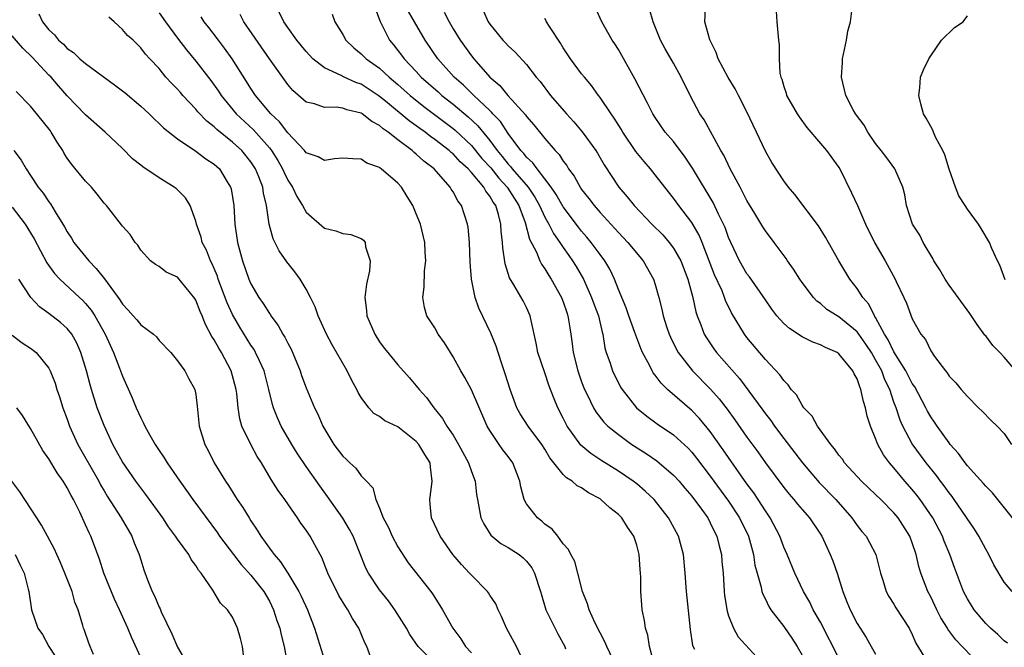
# Model space of a CAD drawing. Units: inches. Extents: x 2601000 to 2604000, y 1506000 to 1509000.
# Drawn here: x 2601106 to 2601213, y 1506275 to 1506343 of the extents above; entities that cross this region are included whole.
import ezdxf

# ---------------------------------------------------------------- set-up
doc = ezdxf.new("R2010")
doc.units = ezdxf.units.IN
doc.header["$MEASUREMENT"] = 0
doc.layers.add('LD26011506_2ft', color=53, linetype='Continuous')

msp = doc.modelspace()

# ---------------------------------------------------------------- linework, layer by layer
at = {"layer": 'LD26011506_2ft'}
for points, elevation in [([(2601144.51, 1506344.51), (2601145, 1506343.23), (2601145.05, 1506343.05), (2601146.09, 1506341), (2601146.52, 1506340.52), (2601147, 1506339.91), (2601147.4, 1506339.4), (2601147.67, 1506339), (2601149, 1506337.59), (2601149.54, 1506337), (2601151.38, 1506335.38), (2601151.79, 1506335), (2601153, 1506334.06), (2601154.66, 1506332.66), (2601155.7, 1506331.7), (2601157, 1506330.1), (2601157.8, 1506329), (2601158.35, 1506328.35), (2601159, 1506327.52), (2601159.26, 1506327.26), (2601159.45, 1506327), (2601161.18, 1506325), (2601161.91, 1506323.91), (2601162.41, 1506323), (2601163, 1506321.75), (2601163.43, 1506321), (2601163.95, 1506319.95), (2601164.64, 1506319), (2601165, 1506318.44), (2601165.59, 1506317.59), (2601166.02, 1506317), (2601166.39, 1506316.39), (2601167.19, 1506315), (2601168.09, 1506313), (2601168.32, 1506312.32), (2601168.83, 1506311), (2601169.23, 1506309.23), (2601169.3, 1506309), (2601169.53, 1506307.53), (2601169.68, 1506307), (2601170.05, 1506305.95), (2601170.36, 1506305), (2601170.56, 1506304.56), (2601171, 1506303.7), (2601171.24, 1506303.24), (2601171.4, 1506303), (2601172.98, 1506300.98), (2601174.08, 1506300.08), (2601175.23, 1506299.23), (2601177, 1506298.04), (2601178.59, 1506296.59), (2601179, 1506296.15), (2601179.51, 1506295.51), (2601181, 1506293.56), (2601183, 1506290.82), (2601184.19, 1506289), (2601185.15, 1506287), (2601185.71, 1506285), (2601185.87, 1506283.87), (2601186.1, 1506283), (2601186.55, 1506281.45), (2601186.63, 1506281), (2601186.71, 1506280.71), (2601187, 1506280.17), (2601187.37, 1506279.37), (2601187.61, 1506279), (2601189, 1506277.18), (2601189.89, 1506275.89), (2601190.48, 1506275), (2601191, 1506274.06)], 8552), ([(2601195, 1506273.73), (2601193, 1506277.66), (2601192.21, 1506279), (2601191.83, 1506279.83), (2601191.15, 1506281), (2601190.2, 1506283), (2601189.37, 1506285), (2601189, 1506285.81), (2601188.57, 1506287), (2601187.54, 1506289), (2601187, 1506289.78), (2601186.23, 1506291), (2601185.73, 1506291.73), (2601185, 1506292.72), (2601182.42, 1506296.42), (2601181, 1506298.4), (2601179.82, 1506299.82), (2601179, 1506300.69), (2601176.36, 1506303), (2601175.66, 1506303.66), (2601175, 1506304.56), (2601174.8, 1506304.8), (2601174.68, 1506305), (2601174.38, 1506305.62), (2601173.63, 1506307), (2601173.44, 1506307.44), (2601172.89, 1506308.89), (2601172.8, 1506309.2), (2601172.15, 1506311), (2601171.86, 1506311.86), (2601171, 1506313.87), (2601170.56, 1506315), (2601170.07, 1506316.07), (2601169.52, 1506317), (2601169, 1506317.68), (2601168.04, 1506319), (2601167.57, 1506319.57), (2601167, 1506320.22), (2601166.65, 1506320.65), (2601165, 1506322.86), (2601164.23, 1506324.23), (2601163.69, 1506325), (2601163, 1506325.93), (2601162.15, 1506327), (2601161.67, 1506327.67), (2601161, 1506328.27), (2601160.69, 1506328.69), (2601160.38, 1506329), (2601159, 1506330.85), (2601158.16, 1506332.16), (2601157.33, 1506333), (2601157.19, 1506333.19), (2601157, 1506333.35), (2601155.26, 1506335), (2601154.13, 1506336.13), (2601153.13, 1506337), (2601151.35, 1506339), (2601149.97, 1506341), (2601148.79, 1506343), (2601148.14, 1506344.14)], 8550), ([(2601156.26, 1506344.26), (2601156.84, 1506343), (2601157, 1506342.76), (2601158.43, 1506341), (2601158.72, 1506340.72), (2601159, 1506340.39), (2601159.74, 1506339.74), (2601161, 1506338.38), (2601162.05, 1506337), (2601162.5, 1506336.5), (2601163.62, 1506335), (2601165.35, 1506333), (2601166.14, 1506332.14), (2601167.05, 1506331.05), (2601168.55, 1506329), (2601168.73, 1506328.73), (2601169.46, 1506327.46), (2601171.05, 1506325), (2601171.95, 1506323.95), (2601172.7, 1506323), (2601174.63, 1506321), (2601175.83, 1506319.83), (2601176.54, 1506319), (2601177, 1506318.37), (2601177.78, 1506317), (2601178.55, 1506315), (2601179.09, 1506313), (2601179.44, 1506311.44), (2601179.59, 1506311), (2601179.99, 1506310.01), (2601180.35, 1506309), (2601180.59, 1506308.59), (2601181.4, 1506307.4), (2601181.69, 1506307), (2601184.17, 1506304.17), (2601186.73, 1506300.73), (2601187, 1506300.34), (2601187.6, 1506299.6), (2601188.01, 1506299), (2601189, 1506297.66), (2601191.03, 1506295), (2601192.87, 1506292.87), (2601194.66, 1506291), (2601196.43, 1506289), (2601196.65, 1506288.65), (2601197, 1506288.16), (2601197.51, 1506287.51), (2601197.97, 1506287), (2601198.34, 1506286.34), (2601199.02, 1506285), (2601199.52, 1506283), (2601199.79, 1506282.21), (2601200.15, 1506281), (2601200.44, 1506280.44), (2601201, 1506279.61), (2601201.22, 1506279.22), (2601202.64, 1506277), (2601203, 1506276.3), (2601203.38, 1506275.38), (2601204.54, 1506273.46)], 8546), ([(2601213.35, 1506275.35), (2601213, 1506275.61), (2601212.3, 1506276.3), (2601211.52, 1506277), (2601211, 1506277.52), (2601209.73, 1506279), (2601209, 1506280.18), (2601208.58, 1506281), (2601207.59, 1506283.59), (2601207.09, 1506285), (2601206.47, 1506286.47), (2601206.29, 1506287), (2601205.24, 1506289), (2601203.86, 1506291), (2601203.49, 1506291.49), (2601203, 1506292.09), (2601202.2, 1506293), (2601201, 1506294.46), (2601200.52, 1506295), (2601199.86, 1506295.86), (2601199.24, 1506297), (2601199, 1506297.65), (2601198.43, 1506299), (2601198.09, 1506300.09), (2601197.9, 1506301), (2601197.67, 1506301.67), (2601197.41, 1506303), (2601197.27, 1506303.27), (2601197, 1506304.15), (2601196.67, 1506304.67), (2601196.54, 1506305), (2601195, 1506306.87), (2601194.82, 1506307), (2601193.55, 1506307.55), (2601193, 1506307.84), (2601192.15, 1506308.15), (2601191, 1506308.73), (2601190.82, 1506308.82), (2601190.58, 1506309), (2601189.61, 1506309.61), (2601189, 1506310.18), (2601188.25, 1506311), (2601187.72, 1506311.72), (2601187, 1506312.73), (2601185.26, 1506315.26), (2601185, 1506315.59), (2601184.19, 1506317), (2601183.24, 1506319), (2601183, 1506319.55), (2601182.62, 1506320.62), (2601182.45, 1506321), (2601181.91, 1506322.09), (2601181.33, 1506323.33), (2601179.08, 1506327.08), (2601178.28, 1506328.28), (2601177, 1506329.97), (2601176.11, 1506331), (2601175, 1506332.59), (2601174.74, 1506333), (2601174.16, 1506334.16), (2601172.8, 1506336.8), (2601171, 1506340), (2601170.61, 1506340.61), (2601170.33, 1506341), (2601169.18, 1506343), (2601168.29, 1506345)], 8542), ([(2601213.86, 1506281), (2601213, 1506282.02), (2601211.89, 1506283.89), (2601211.34, 1506285), (2601211, 1506285.59), (2601210.24, 1506287), (2601209.77, 1506287.77), (2601207.56, 1506291), (2601207.32, 1506291.32), (2601207, 1506291.72), (2601206.48, 1506292.48), (2601206.07, 1506293), (2601205.62, 1506293.62), (2601204.51, 1506295), (2601203, 1506297.05), (2601201.96, 1506299), (2601201.66, 1506299.66), (2601201.23, 1506301), (2601201, 1506301.62), (2601200.54, 1506303), (2601200.02, 1506304.02), (2601199.67, 1506305), (2601199, 1506306.23), (2601198.54, 1506307), (2601197.93, 1506307.93), (2601197.18, 1506309), (2601197.11, 1506309.11), (2601197, 1506309.25), (2601195, 1506310.91), (2601194.82, 1506311), (2601193.71, 1506311.71), (2601193, 1506312.33), (2601192.61, 1506312.61), (2601192.24, 1506313), (2601191, 1506314.65), (2601190.76, 1506315), (2601190.07, 1506316.07), (2601189.42, 1506317), (2601189.26, 1506317.26), (2601187.96, 1506319), (2601187, 1506320.25), (2601186.71, 1506320.71), (2601185.86, 1506322.14), (2601185, 1506323.56), (2601184.52, 1506324.52), (2601184.24, 1506325), (2601183.17, 1506327), (2601182.49, 1506328.49), (2601182.17, 1506329), (2601180.33, 1506332.33), (2601179.86, 1506333), (2601178.8, 1506335), (2601177.82, 1506337), (2601177, 1506338.51), (2601176.09, 1506340.09), (2601175.6, 1506341), (2601174.77, 1506343), (2601174.38, 1506344.38)], 8540), ([(2601213.9, 1506289), (2601212.32, 1506291), (2601211.72, 1506291.72), (2601211, 1506292.45), (2601210.75, 1506292.75), (2601209, 1506294.68), (2601208.75, 1506295), (2601208.03, 1506296.03), (2601207.13, 1506297), (2601207, 1506297.16), (2601205.69, 1506299), (2601205.42, 1506299.42), (2601205, 1506300.01), (2601204.64, 1506300.64), (2601204.47, 1506301), (2601203.26, 1506303.26), (2601203, 1506303.62), (2601202.3, 1506305), (2601201, 1506307.08), (2601200.38, 1506308.38), (2601199.98, 1506309), (2601199, 1506310.81), (2601198.93, 1506310.93), (2601198.87, 1506311), (2601198.26, 1506312.26), (2601197.61, 1506313), (2601197, 1506313.97), (2601196.2, 1506315), (2601194.99, 1506317), (2601193.88, 1506319), (2601193.56, 1506319.56), (2601192.79, 1506320.79), (2601190.2, 1506324.2), (2601189.53, 1506325), (2601189, 1506325.71), (2601187.71, 1506327.71), (2601187, 1506328.92), (2601186.05, 1506331), (2601185, 1506333.22), (2601184.06, 1506335), (2601183.71, 1506335.71), (2601182.95, 1506336.95), (2601181.88, 1506339), (2601181.66, 1506339.66), (2601180.95, 1506341.05), (2601180.41, 1506343), (2601180.48, 1506344.48)], 8538), ([(2601188.19, 1506344.19), (2601188.24, 1506343), (2601188.44, 1506341), (2601188.52, 1506340.52), (2601188.51, 1506339), (2601188.58, 1506337.42), (2601188.68, 1506337), (2601188.78, 1506336.78), (2601189, 1506335.99), (2601189.26, 1506335.26), (2601189.31, 1506335), (2601190.45, 1506333), (2601190.67, 1506332.67), (2601191.52, 1506331.52), (2601193, 1506329.78), (2601193.65, 1506329), (2601195, 1506327.15), (2601195.09, 1506327), (2601196.38, 1506324.38), (2601197.02, 1506323.02), (2601197.91, 1506321), (2601198.93, 1506318.93), (2601200.03, 1506317), (2601201.13, 1506315), (2601201.25, 1506314.75), (2601202.09, 1506313), (2601202.37, 1506312.37), (2601203, 1506310.69), (2601203.94, 1506309), (2601204.43, 1506308.43), (2601205, 1506307.2), (2601205.43, 1506306.58), (2601206.6, 1506305), (2601206.79, 1506304.79), (2601207, 1506304.45), (2601207.72, 1506303.72), (2601208.31, 1506303), (2601209, 1506302.21), (2601210.21, 1506301), (2601210.62, 1506300.62), (2601211.6, 1506299.6), (2601212.23, 1506299), (2601213, 1506298.18), (2601213.81, 1506297)], 8536), ([(2601214.27, 1506305), (2601213, 1506306.49), (2601212.52, 1506307), (2601211.76, 1506307.76), (2601211, 1506308.82), (2601210.91, 1506308.91), (2601210.06, 1506310.06), (2601209.26, 1506311.26), (2601207, 1506314.35), (2601206.56, 1506315), (2601206, 1506316), (2601205.33, 1506317), (2601205.23, 1506317.23), (2601204.19, 1506319), (2601203.8, 1506319.8), (2601203.03, 1506321), (2601202.36, 1506323), (2601202.18, 1506324.18), (2601201.96, 1506325), (2601201.11, 1506327), (2601200.22, 1506328.22), (2601199.62, 1506329), (2601199, 1506329.75), (2601198.15, 1506331), (2601197.75, 1506331.75), (2601196.81, 1506333), (2601196.57, 1506333.43), (2601195.75, 1506335), (2601195.28, 1506337), (2601195.4, 1506338.6), (2601195.41, 1506339), (2601195.82, 1506341), (2601195.99, 1506342.01), (2601196.26, 1506343), (2601196.45, 1506344.45)], 8534), ([(2601107.89, 1506343.89), (2601108.29, 1506343), (2601109, 1506342.13), (2601109.6, 1506341.6), (2601110.04, 1506341), (2601110.58, 1506340.58), (2601111, 1506340.12), (2601111.67, 1506339.67), (2601112.35, 1506339), (2601113, 1506338.49), (2601116.16, 1506336.16), (2601117.29, 1506335.29), (2601119, 1506333.83), (2601119.93, 1506333), (2601120.46, 1506332.46), (2601121, 1506331.96), (2601121.48, 1506331.48), (2601123, 1506330.26), (2601125, 1506328.92), (2601126.1, 1506328.1), (2601127, 1506327.51), (2601127.56, 1506327), (2601128.4, 1506325.6), (2601128.78, 1506325), (2601128.83, 1506324.83), (2601129.12, 1506323), (2601129.24, 1506321), (2601129.53, 1506319), (2601130.07, 1506317), (2601130.78, 1506315), (2601131, 1506314.48), (2601131.87, 1506313), (2601132.34, 1506312.34), (2601133, 1506311.24), (2601133.11, 1506311.11), (2601133.17, 1506311), (2601133.96, 1506309.96), (2601134.48, 1506309), (2601134.68, 1506308.68), (2601135, 1506308.02), (2601135.36, 1506307.36), (2601136.35, 1506305), (2601136.5, 1506304.5), (2601137, 1506303.17), (2601137.92, 1506301), (2601138.29, 1506300.29), (2601138.83, 1506299), (2601140.03, 1506297), (2601141, 1506295.72), (2601141.38, 1506295.38), (2601141.76, 1506295), (2601142.4, 1506294.4), (2601143, 1506293.58), (2601143.59, 1506293), (2601144.26, 1506292.26), (2601144.59, 1506291), (2601145, 1506290.06), (2601145.4, 1506289), (2601145.96, 1506287.96), (2601146.38, 1506287), (2601147, 1506285.86), (2601148.12, 1506284.12), (2601150.57, 1506281), (2601150.75, 1506280.75), (2601151, 1506280.33), (2601151.86, 1506279), (2601152.98, 1506277), (2601153.85, 1506275.85), (2601154.37, 1506275), (2601155, 1506274.32)], 8566), ([(2601160.69, 1506273.31), (2601159.9, 1506275), (2601158.81, 1506277), (2601158.26, 1506278.26), (2601157.9, 1506279), (2601157.64, 1506279.64), (2601157, 1506280.6), (2601156.85, 1506280.85), (2601156.74, 1506281), (2601155, 1506282.76), (2601154.79, 1506283), (2601153.91, 1506283.91), (2601152.98, 1506285), (2601151.6, 1506287), (2601150.66, 1506289), (2601150.49, 1506290.49), (2601150.46, 1506291), (2601150.68, 1506292.68), (2601150.74, 1506293), (2601150.53, 1506294.53), (2601150.49, 1506295), (2601149.92, 1506295.92), (2601149.29, 1506297), (2601149, 1506297.33), (2601147, 1506298.91), (2601145.57, 1506299.57), (2601145, 1506300.04), (2601144.37, 1506300.37), (2601143.84, 1506301), (2601143, 1506302.1), (2601142.67, 1506302.67), (2601142.54, 1506303), (2601141.97, 1506303.97), (2601141.47, 1506305), (2601139.84, 1506307.84), (2601139.24, 1506309), (2601138.32, 1506311), (2601137.98, 1506311.98), (2601137.48, 1506313), (2601137, 1506313.92), (2601136.36, 1506315), (2601135.78, 1506315.78), (2601134.9, 1506316.9), (2601134.07, 1506318.07), (2601133.4, 1506319.4), (2601132.98, 1506320.98), (2601132.7, 1506323), (2601132.36, 1506324.36), (2601132.28, 1506325), (2601131.85, 1506326.15), (2601131.5, 1506327), (2601131, 1506327.76), (2601130, 1506329), (2601129, 1506329.91), (2601127.29, 1506331.29), (2601127, 1506331.58), (2601126.19, 1506332.19), (2601125.23, 1506333.23), (2601125, 1506333.51), (2601123.59, 1506335), (2601123.31, 1506335.31), (2601123, 1506335.7), (2601122.34, 1506336.34), (2601121.74, 1506337), (2601121, 1506337.92), (2601120, 1506339), (2601119.5, 1506339.5), (2601119, 1506340.2), (2601118.17, 1506341), (2601117.54, 1506341.54), (2601117, 1506342.17), (2601116.11, 1506343), (2601115.51, 1506343.51)], 8564), ([(2601121, 1506344.01), (2601121.69, 1506343), (2601123, 1506341.24), (2601123.97, 1506339.97), (2601125, 1506338.72), (2601126.62, 1506336.62), (2601127.46, 1506335.46), (2601127.75, 1506335), (2601129.4, 1506333), (2601131.27, 1506331.27), (2601133, 1506329.31), (2601133.25, 1506329), (2601133.92, 1506327.92), (2601134.44, 1506327), (2601134.6, 1506326.6), (2601135, 1506325.78), (2601135.51, 1506325), (2601135.98, 1506323.98), (2601136.6, 1506323), (2601137, 1506322.28), (2601139, 1506320.55), (2601140.25, 1506320.25), (2601141, 1506319.98), (2601141.86, 1506319.86), (2601143, 1506319.43), (2601143.25, 1506319.25), (2601143.43, 1506319), (2601143.48, 1506318.52), (2601143.99, 1506317), (2601143.9, 1506315.9), (2601143.56, 1506314.44), (2601143.4, 1506313), (2601143.59, 1506311.59), (2601143.62, 1506311), (2601144.49, 1506309), (2601145, 1506308.19), (2601145.5, 1506307.5), (2601145.9, 1506307), (2601147, 1506305.66), (2601148.26, 1506304.26), (2601149, 1506303.39), (2601149.3, 1506303), (2601150.1, 1506302.1), (2601150.9, 1506301), (2601151.84, 1506299.84), (2601152.33, 1506299), (2601153, 1506298), (2601153.59, 1506297), (2601154.68, 1506295), (2601155, 1506294.05), (2601155.41, 1506293), (2601155.56, 1506291.56), (2601155.65, 1506291), (2601155.82, 1506290.19), (2601156.01, 1506289), (2601156.34, 1506288.34), (2601157.11, 1506287.11), (2601158.21, 1506286.21), (2601159, 1506285.77), (2601160.19, 1506285), (2601160.65, 1506284.65), (2601161, 1506284.3), (2601161.57, 1506283.57), (2601161.88, 1506283), (2601162.52, 1506281), (2601162.62, 1506280.62), (2601163.11, 1506279), (2601164.39, 1506276.38), (2601165.16, 1506275), (2601165.25, 1506274.75)], 8562), ([(2601170.39, 1506273.61), (2601169.74, 1506275), (2601169.52, 1506275.52), (2601169, 1506276.49), (2601168.47, 1506277.53), (2601167.8, 1506279), (2601167.65, 1506279.65), (2601167.09, 1506281), (2601166.6, 1506283), (2601166.26, 1506284.26), (2601165.83, 1506285), (2601165.57, 1506285.57), (2601165, 1506286.17), (2601164.39, 1506287), (2601163.79, 1506287.79), (2601163, 1506288.32), (2601162.66, 1506288.66), (2601162.2, 1506289), (2601161, 1506290.54), (2601160.75, 1506291), (2601160.37, 1506292.37), (2601160.27, 1506293), (2601159.49, 1506295), (2601159, 1506295.68), (2601158.42, 1506296.42), (2601158.01, 1506297), (2601157, 1506298.51), (2601156.71, 1506299), (2601155, 1506302.93), (2601154.28, 1506304.28), (2601153.84, 1506305), (2601153, 1506306.55), (2601152.72, 1506307), (2601152.06, 1506308.06), (2601151.39, 1506309), (2601151, 1506309.68), (2601150.14, 1506311), (2601149.9, 1506311.9), (2601149.72, 1506313), (2601149.87, 1506314.13), (2601149.9, 1506315.9), (2601150.03, 1506317), (2601149.95, 1506317.95), (2601149.92, 1506319), (2601149.45, 1506321), (2601149, 1506322.12), (2601148.62, 1506323), (2601148.01, 1506324.01), (2601147.37, 1506325), (2601147, 1506325.43), (2601145.18, 1506327), (2601145.07, 1506327.07), (2601145, 1506327.14), (2601143.63, 1506327.63), (2601143, 1506328.07), (2601142.08, 1506328.08), (2601141, 1506328.17), (2601140.11, 1506328.11), (2601139, 1506327.91), (2601138.31, 1506328.31), (2601137, 1506328.76), (2601136.82, 1506329), (2601135, 1506330.92), (2601134.11, 1506332.11), (2601133.15, 1506333), (2601131.5, 1506335), (2601131, 1506335.76), (2601130.53, 1506336.53), (2601128.94, 1506339), (2601128.13, 1506340.13), (2601127.45, 1506341), (2601126.4, 1506342.4), (2601125.92, 1506343), (2601125.56, 1506343.56)], 8560), ([(2601174.89, 1506273.11), (2601174.4, 1506275), (2601174.22, 1506276.22), (2601173.94, 1506277), (2601173.84, 1506277.84), (2601173.6, 1506279), (2601173.55, 1506279.55), (2601173.46, 1506281), (2601173.45, 1506282.55), (2601173.42, 1506283), (2601173.38, 1506283.38), (2601173.27, 1506285), (2601173, 1506286.02), (2601172.69, 1506287), (2601171.99, 1506287.99), (2601171.39, 1506289), (2601171, 1506289.39), (2601170.08, 1506290.08), (2601169.1, 1506291), (2601169, 1506291.06), (2601167.74, 1506291.74), (2601167, 1506292.26), (2601166.51, 1506292.51), (2601165.95, 1506293), (2601165.36, 1506293.36), (2601165, 1506293.73), (2601163.55, 1506295.55), (2601163, 1506296.47), (2601162.66, 1506297), (2601161.17, 1506299), (2601160.32, 1506300.32), (2601159.95, 1506301), (2601159.21, 1506303), (2601158.69, 1506304.69), (2601158.35, 1506305.65), (2601157.91, 1506307), (2601157.71, 1506307.71), (2601157.13, 1506309.13), (2601155.82, 1506311.82), (2601155.42, 1506313), (2601155.01, 1506315.01), (2601154.86, 1506316.86), (2601154.8, 1506319), (2601154.66, 1506320.66), (2601154.59, 1506321), (2601153.91, 1506323), (2601153.51, 1506323.51), (2601153, 1506324.49), (2601152.79, 1506324.79), (2601152.68, 1506325), (2601150.93, 1506327), (2601149.83, 1506327.83), (2601149, 1506328.62), (2601148.78, 1506328.78), (2601148.56, 1506329), (2601147, 1506330.17), (2601145.94, 1506331), (2601145.38, 1506331.38), (2601145, 1506331.72), (2601144.15, 1506332.15), (2601143.1, 1506333), (2601143, 1506333.06), (2601141.44, 1506333.44), (2601141, 1506333.63), (2601140.26, 1506333.74), (2601139, 1506333.7), (2601137.91, 1506334.09), (2601137, 1506334.28), (2601135.55, 1506335.55), (2601135, 1506336.2), (2601133, 1506338.99), (2601130.23, 1506343), (2601129.81, 1506343.81)], 8558), ([(2601179.32, 1506274.68), (2601179.14, 1506275), (2601179.11, 1506275.11), (2601178.85, 1506276.85), (2601178.43, 1506281), (2601178.27, 1506283), (2601178.08, 1506285), (2601177.55, 1506287), (2601176.47, 1506289), (2601174.89, 1506291), (2601173.93, 1506291.93), (2601173, 1506292.71), (2601172.62, 1506293), (2601171, 1506294.1), (2601169.21, 1506295.21), (2601168, 1506296), (2601166.92, 1506296.92), (2601165.42, 1506299), (2601165.27, 1506299.27), (2601165, 1506299.85), (2601164.4, 1506301), (2601164.02, 1506301.98), (2601163.6, 1506303), (2601163.44, 1506303.44), (2601163, 1506304.79), (2601162.24, 1506307), (2601162.04, 1506308.04), (2601161.49, 1506310.51), (2601161.4, 1506311), (2601161, 1506311.9), (2601160.63, 1506312.63), (2601159.62, 1506314.38), (2601159.14, 1506315.14), (2601159, 1506315.62), (2601158.66, 1506316.66), (2601158.41, 1506318.41), (2601158.39, 1506319), (2601158.23, 1506320.23), (2601158.21, 1506321), (2601157.95, 1506322.05), (2601157.64, 1506323), (2601157.37, 1506323.37), (2601157, 1506324.04), (2601156.57, 1506324.57), (2601156.35, 1506325), (2601155, 1506326.61), (2601154.64, 1506327), (2601153.78, 1506327.78), (2601153, 1506328.64), (2601152.79, 1506328.79), (2601152.58, 1506329), (2601151, 1506330.22), (2601150.53, 1506330.53), (2601149.95, 1506331), (2601149.39, 1506331.39), (2601149, 1506331.68), (2601148.23, 1506332.23), (2601145.63, 1506334.37), (2601145, 1506334.88), (2601144.83, 1506335), (2601143, 1506336.21), (2601142.4, 1506336.4), (2601141.14, 1506337), (2601140.83, 1506337.17), (2601139, 1506338.01), (2601137.75, 1506339), (2601137.37, 1506339.37), (2601137, 1506339.79), (2601136.01, 1506341), (2601135, 1506342.4), (2601134.59, 1506343), (2601134.07, 1506344.07)], 8556), ([(2601139.84, 1506343.84), (2601140.12, 1506343), (2601141, 1506341.63), (2601141.34, 1506341), (2601142.2, 1506340.2), (2601143, 1506339.54), (2601143.54, 1506339), (2601145, 1506337.96), (2601146.04, 1506337), (2601147, 1506336.19), (2601148.32, 1506335), (2601149.81, 1506333.81), (2601153, 1506331.41), (2601153.22, 1506331.22), (2601155, 1506329.56), (2601156.15, 1506328.15), (2601157.1, 1506327.1), (2601157.98, 1506325.98), (2601158.88, 1506325), (2601160.15, 1506323), (2601160.85, 1506321.15), (2601161.34, 1506319.34), (2601162.08, 1506317.92), (2601162.44, 1506317), (2601162.62, 1506316.62), (2601163, 1506316.11), (2601163.41, 1506315.41), (2601163.69, 1506315), (2601164.82, 1506313), (2601165, 1506312.51), (2601165.37, 1506311.37), (2601165.51, 1506311), (2601165.7, 1506309.7), (2601165.83, 1506309), (2601165.97, 1506307.97), (2601166.08, 1506307), (2601166.57, 1506305), (2601167, 1506303.8), (2601167.32, 1506303), (2601167.63, 1506302.37), (2601168.28, 1506301), (2601168.54, 1506300.54), (2601169.42, 1506299.42), (2601169.84, 1506299), (2601171, 1506298.07), (2601172.47, 1506297), (2601174.01, 1506296.01), (2601175.2, 1506295.2), (2601177, 1506293.67), (2601177.61, 1506293), (2601178.24, 1506292.24), (2601179, 1506291.37), (2601180.04, 1506289.96), (2601180.72, 1506289), (2601181, 1506288.48), (2601181.47, 1506287.47), (2601181.72, 1506287), (2601181.96, 1506285.96), (2601182.21, 1506285), (2601182.27, 1506284.27), (2601182.39, 1506283), (2601182.52, 1506281), (2601182.56, 1506280.56), (2601182.83, 1506278.83), (2601183, 1506278.34), (2601183.52, 1506277), (2601184.05, 1506276.06), (2601186.83, 1506273)], 8554), ([(2601152.05, 1506344.05), (2601152.56, 1506343), (2601153, 1506342.26), (2601153.78, 1506341), (2601155, 1506339.31), (2601155.25, 1506339), (2601157.02, 1506337), (2601158.09, 1506336.09), (2601158.97, 1506335), (2601160.88, 1506332.88), (2601161, 1506332.69), (2601161.79, 1506331.79), (2601163, 1506330.3), (2601164.11, 1506329), (2601164.56, 1506328.56), (2601165, 1506327.84), (2601165.37, 1506327.37), (2601165.58, 1506327), (2601166.2, 1506326.2), (2601166.84, 1506325), (2601167, 1506324.77), (2601167.79, 1506323.79), (2601168.36, 1506323), (2601169, 1506322.25), (2601171, 1506320.06), (2601172.04, 1506319), (2601173.7, 1506317), (2601174.81, 1506315), (2601175, 1506314.4), (2601175.39, 1506313), (2601175.73, 1506311.73), (2601175.87, 1506311), (2601176.28, 1506309.72), (2601176.53, 1506309), (2601176.67, 1506308.67), (2601177.33, 1506307.33), (2601177.51, 1506307), (2601179.08, 1506305), (2601181.03, 1506303.03), (2601181.97, 1506301.97), (2601182.84, 1506300.84), (2601183.69, 1506299.69), (2601185, 1506297.81), (2601186.18, 1506296.18), (2601187, 1506294.99), (2601189, 1506292.31), (2601189.59, 1506291.59), (2601190.1, 1506291), (2601190.5, 1506290.5), (2601191, 1506289.9), (2601191.81, 1506289), (2601193, 1506287.24), (2601193.15, 1506287), (2601194.06, 1506285), (2601194.33, 1506284.33), (2601194.8, 1506283), (2601195.43, 1506281), (2601195.88, 1506279.88), (2601196.22, 1506279), (2601197, 1506277.49), (2601197.98, 1506275.98), (2601198.51, 1506275), (2601199, 1506274.17)], 8548), ([(2601210.67, 1506272.67), (2601208.44, 1506275), (2601207.72, 1506275.72), (2601206.88, 1506276.88), (2601206.82, 1506277), (2601206.12, 1506278.12), (2601205.68, 1506279), (2601205, 1506280.4), (2601204.68, 1506281), (2601203.93, 1506283), (2601203.71, 1506283.71), (2601203.43, 1506285), (2601203, 1506286.3), (2601202.74, 1506287), (2601201.47, 1506289), (2601201, 1506289.57), (2601199.57, 1506291), (2601199, 1506291.56), (2601197.45, 1506293), (2601195.63, 1506295), (2601195.38, 1506295.38), (2601195, 1506295.85), (2601194.54, 1506296.54), (2601194.12, 1506297), (2601192.67, 1506299), (2601192.09, 1506300.09), (2601191.2, 1506301), (2601191, 1506301.28), (2601190.39, 1506302.39), (2601189.8, 1506303), (2601189.5, 1506303.5), (2601189, 1506303.95), (2601188.59, 1506304.59), (2601187, 1506306.24), (2601185, 1506308.63), (2601184.72, 1506309), (2601183.33, 1506311.33), (2601182.67, 1506312.67), (2601182.56, 1506313), (2601182.28, 1506313.72), (2601181.47, 1506315.47), (2601180.9, 1506317), (2601180.11, 1506319), (2601179.78, 1506319.78), (2601179, 1506321.15), (2601177.59, 1506323), (2601177, 1506323.83), (2601176.06, 1506325), (2601175, 1506326.37), (2601174.49, 1506327), (2601173.79, 1506327.79), (2601172.9, 1506328.9), (2601171.49, 1506331), (2601171.31, 1506331.31), (2601170.54, 1506332.54), (2601170.2, 1506333), (2601169, 1506334.79), (2601168.84, 1506335), (2601168.08, 1506336.08), (2601167.3, 1506337), (2601167, 1506337.37), (2601165.8, 1506339), (2601165, 1506340.17), (2601164.68, 1506340.68), (2601163.49, 1506342.51), (2601163.19, 1506343), (2601163.13, 1506343.13), (2601163, 1506343.36)], 8544), ([(2601213.09, 1506314.91), (2601212.53, 1506316.53), (2601212.27, 1506317), (2601211.67, 1506318.33), (2601211.41, 1506319), (2601210.5, 1506320.5), (2601210.21, 1506321), (2601209, 1506322.62), (2601208.77, 1506323), (2601208.08, 1506324.08), (2601207.7, 1506325), (2601207, 1506326.99), (2601206.54, 1506328.54), (2601206.32, 1506329), (2601205.54, 1506330.46), (2601205.31, 1506331), (2601205.23, 1506331.23), (2601205, 1506331.62), (2601204.52, 1506332.52), (2601204.21, 1506333), (2601203.92, 1506334.08), (2601203.71, 1506335), (2601203.82, 1506335.82), (2601203.9, 1506337), (2601204.2, 1506337.8), (2601204.79, 1506339), (2601205, 1506339.32), (2601206.19, 1506341), (2601207.59, 1506342.41), (2601208.52, 1506343), (2601209, 1506343.65)], 8532), ([(2601151.15, 1506273), (2601149.19, 1506275), (2601148.3, 1506276.3), (2601147.93, 1506277), (2601146.65, 1506279), (2601145.97, 1506279.97), (2601145, 1506281.16), (2601143.79, 1506283), (2601143.52, 1506283.52), (2601142.12, 1506287), (2601141.73, 1506287.73), (2601141, 1506288.96), (2601139.34, 1506291.34), (2601138.5, 1506292.5), (2601137, 1506294.6), (2601136.04, 1506296.04), (2601135.44, 1506297), (2601134.3, 1506299), (2601133.89, 1506299.89), (2601133.45, 1506301), (2601133.34, 1506301.34), (2601132.93, 1506303), (2601132.42, 1506305), (2601131.91, 1506306.09), (2601131.51, 1506307), (2601131.33, 1506307.33), (2601131, 1506307.8), (2601129.78, 1506309.78), (2601129, 1506311.14), (2601128.42, 1506312.42), (2601127.44, 1506315), (2601127.34, 1506315.34), (2601127, 1506316.15), (2601126.74, 1506316.74), (2601126.59, 1506317), (2601126.14, 1506318.14), (2601125.7, 1506319), (2601125.56, 1506319.56), (2601125.08, 1506321), (2601125, 1506321.31), (2601124.39, 1506323), (2601123.86, 1506323.86), (2601122.85, 1506324.85), (2601122.64, 1506325), (2601121, 1506326.02), (2601119.22, 1506327.22), (2601119, 1506327.41), (2601118.11, 1506328.11), (2601117, 1506329.23), (2601115.14, 1506331), (2601113, 1506332.89), (2601111, 1506334.97), (2601110.04, 1506336.04), (2601109.23, 1506337), (2601109, 1506337.22), (2601107.17, 1506339.17), (2601106.15, 1506340.15), (2601105, 1506341.49)], 8568), ([(2601144.35, 1506273), (2601143.63, 1506275), (2601143.41, 1506275.41), (2601142.76, 1506277), (2601142.06, 1506278.06), (2601141.56, 1506279), (2601141.31, 1506279.31), (2601140.56, 1506280.56), (2601139.36, 1506283), (2601138.7, 1506284.7), (2601137.94, 1506286.06), (2601137.44, 1506287), (2601137, 1506287.65), (2601136.43, 1506288.43), (2601136.07, 1506289), (2601134.68, 1506291), (2601133.97, 1506291.97), (2601133.2, 1506293.2), (2601132.13, 1506295), (2601131.69, 1506295.69), (2601130.97, 1506297), (2601130.02, 1506299), (2601129.78, 1506299.78), (2601129.6, 1506301), (2601129.46, 1506302.54), (2601129.39, 1506303), (2601128.85, 1506305), (2601127.8, 1506307), (2601127.49, 1506307.49), (2601127, 1506308.4), (2601126.75, 1506308.75), (2601126.06, 1506310.06), (2601125.69, 1506311), (2601125.48, 1506311.48), (2601125, 1506312.72), (2601124.89, 1506312.89), (2601123, 1506315.21), (2601121.75, 1506315.75), (2601121, 1506316.37), (2601120.61, 1506316.61), (2601120.06, 1506317), (2601119, 1506318.14), (2601118.7, 1506318.7), (2601118.38, 1506319), (2601117.85, 1506319.85), (2601117, 1506320.75), (2601116.91, 1506320.91), (2601115.28, 1506323), (2601115, 1506323.27), (2601114.26, 1506324.26), (2601113.65, 1506325), (2601113, 1506325.67), (2601111.49, 1506327.49), (2601111, 1506328.17), (2601110.67, 1506328.67), (2601110.5, 1506329), (2601109.91, 1506329.91), (2601109.26, 1506331), (2601109.16, 1506331.16), (2601108.27, 1506332.27), (2601107, 1506333.83), (2601105.43, 1506335.43)], 8570), ([(2601105.19, 1506329), (2601105.97, 1506327.97), (2601106.51, 1506327), (2601107, 1506326.3), (2601107.83, 1506325), (2601108.37, 1506324.37), (2601109, 1506323.4), (2601109.18, 1506323.18), (2601109.69, 1506322.31), (2601110.7, 1506320.7), (2601111, 1506320.14), (2601111.46, 1506319.46), (2601111.72, 1506319), (2601113.34, 1506317), (2601114.16, 1506316.16), (2601115.04, 1506315.04), (2601116.73, 1506312.73), (2601117, 1506312.29), (2601117.63, 1506311.63), (2601118.19, 1506311), (2601118.56, 1506310.56), (2601119, 1506310.02), (2601120.38, 1506309), (2601120.7, 1506308.7), (2601121, 1506308.31), (2601122.28, 1506307), (2601123, 1506306.11), (2601123.79, 1506305), (2601124.21, 1506304.21), (2601124.89, 1506303), (2601125, 1506302.43), (2601125.15, 1506301.15), (2601125.37, 1506299), (2601125.98, 1506297), (2601126.33, 1506296.33), (2601127, 1506295), (2601128.22, 1506293), (2601128.54, 1506292.54), (2601129.51, 1506291), (2601130.13, 1506290.13), (2601130.8, 1506289), (2601131, 1506288.68), (2601131.68, 1506287.68), (2601132.09, 1506287), (2601133, 1506285.72), (2601133.32, 1506285.32), (2601133.52, 1506285), (2601134.22, 1506284.22), (2601135, 1506282.99), (2601136.21, 1506281), (2601136.47, 1506280.47), (2601137.14, 1506279), (2601137.92, 1506277), (2601139, 1506273.5)], 8572), ([(2601105, 1506322.82), (2601106.43, 1506321), (2601107.4, 1506319.4), (2601108.79, 1506316.79), (2601109.62, 1506315.62), (2601110.19, 1506315), (2601112.32, 1506313), (2601112.68, 1506312.68), (2601113, 1506312.34), (2601113.61, 1506311.61), (2601113.99, 1506311), (2601115.12, 1506309), (2601116.04, 1506307), (2601116.68, 1506305.32), (2601117, 1506304.43), (2601118.07, 1506302.07), (2601118.5, 1506301), (2601119, 1506299.88), (2601119.31, 1506299.31), (2601119.44, 1506299), (2601119.98, 1506298.02), (2601120.56, 1506297), (2601121, 1506296.34), (2601121.55, 1506295.55), (2601121.86, 1506295), (2601123.25, 1506293), (2601123.98, 1506291.98), (2601124.66, 1506291), (2601127.36, 1506287.36), (2601127.58, 1506287), (2601129.08, 1506285), (2601129.94, 1506283.94), (2601131, 1506282.78), (2601132.39, 1506281), (2601133, 1506279.92), (2601133.47, 1506279), (2601133.83, 1506277.83), (2601134.13, 1506277), (2601134.28, 1506276.28), (2601134.61, 1506275), (2601134.99, 1506272.99)], 8574), ([(2601130.22, 1506273.78), (2601130.09, 1506275), (2601129.87, 1506275.87), (2601129.54, 1506277), (2601129, 1506278.2), (2601128.43, 1506279), (2601127.7, 1506279.7), (2601126.85, 1506281.15), (2601125.58, 1506283), (2601125.3, 1506283.3), (2601125, 1506283.82), (2601124.49, 1506284.49), (2601124.24, 1506285), (2601123, 1506286.69), (2601122.8, 1506287), (2601122.03, 1506288.03), (2601121.4, 1506289), (2601119.56, 1506291.56), (2601119, 1506292.29), (2601118.48, 1506293), (2601117, 1506295.11), (2601116.34, 1506296.34), (2601115.96, 1506297), (2601115, 1506299.05), (2601114.27, 1506301), (2601113.63, 1506303), (2601113.48, 1506303.48), (2601113.09, 1506305), (2601112.48, 1506307), (2601112.03, 1506308.03), (2601111.49, 1506309), (2601111, 1506309.62), (2601110.27, 1506310.27), (2601109, 1506311.26), (2601107.97, 1506311.97), (2601107.02, 1506313), (2601105.72, 1506315)], 8576), ([(2601105, 1506308.88), (2601106.08, 1506308.08), (2601107, 1506307.47), (2601107.6, 1506307), (2601109, 1506305.3), (2601109.15, 1506305), (2601109.67, 1506303.67), (2601109.88, 1506303), (2601110.17, 1506302.17), (2601110.53, 1506301), (2601111, 1506299.75), (2601111.25, 1506299), (2601112.16, 1506297), (2601114.42, 1506293), (2601114.61, 1506292.61), (2601115, 1506291.94), (2601115.36, 1506291.36), (2601116.88, 1506289), (2601118.04, 1506287), (2601118.3, 1506286.3), (2601118.83, 1506285), (2601119, 1506284.43), (2601119.35, 1506283.35), (2601119.75, 1506282.25), (2601120.24, 1506281), (2601120.5, 1506280.5), (2601121, 1506279.28), (2601121.1, 1506279.1), (2601121.23, 1506278.77), (2601122.38, 1506276.38), (2601123, 1506274.93), (2601124.12, 1506273)], 8578), ([(2601119, 1506273.81), (2601118, 1506276), (2601117.6, 1506277), (2601117.4, 1506277.4), (2601116.69, 1506279), (2601116.15, 1506280.15), (2601114.99, 1506283), (2601114.5, 1506284.5), (2601113.57, 1506287), (2601113.37, 1506287.37), (2601113, 1506288.26), (2601112.37, 1506289.63), (2601111.68, 1506291), (2601111.43, 1506291.43), (2601111, 1506292.29), (2601110.72, 1506292.72), (2601110.55, 1506293), (2601109.9, 1506293.9), (2601109, 1506295.43), (2601108.35, 1506296.35), (2601107, 1506298.73), (2601106.14, 1506300.14), (2601105.52, 1506301)], 8580), ([(2601113.87, 1506274.13), (2601113.49, 1506275), (2601113.35, 1506275.35), (2601112.84, 1506276.84), (2601112.78, 1506277), (2601112.7, 1506277.3), (2601112.17, 1506279), (2601111.84, 1506279.84), (2601111.53, 1506281), (2601110.75, 1506283), (2601110.23, 1506284.23), (2601109.86, 1506285), (2601109.6, 1506285.6), (2601108.84, 1506287), (2601108.21, 1506288.21), (2601107.68, 1506289), (2601105.83, 1506291.83), (2601104.97, 1506293)], 8582), ([(2601105.33, 1506285), (2601105.86, 1506283.86), (2601106.3, 1506283), (2601106.76, 1506281.24), (2601106.81, 1506281), (2601107.09, 1506279), (2601107.8, 1506277), (2601108.32, 1506276.32), (2601108.99, 1506275), (2601110.31, 1506273)], 8584)]:
    msp.add_lwpolyline(points, dxfattribs=dict(at, elevation=elevation))

doc.saveas('drawing.dxf')
